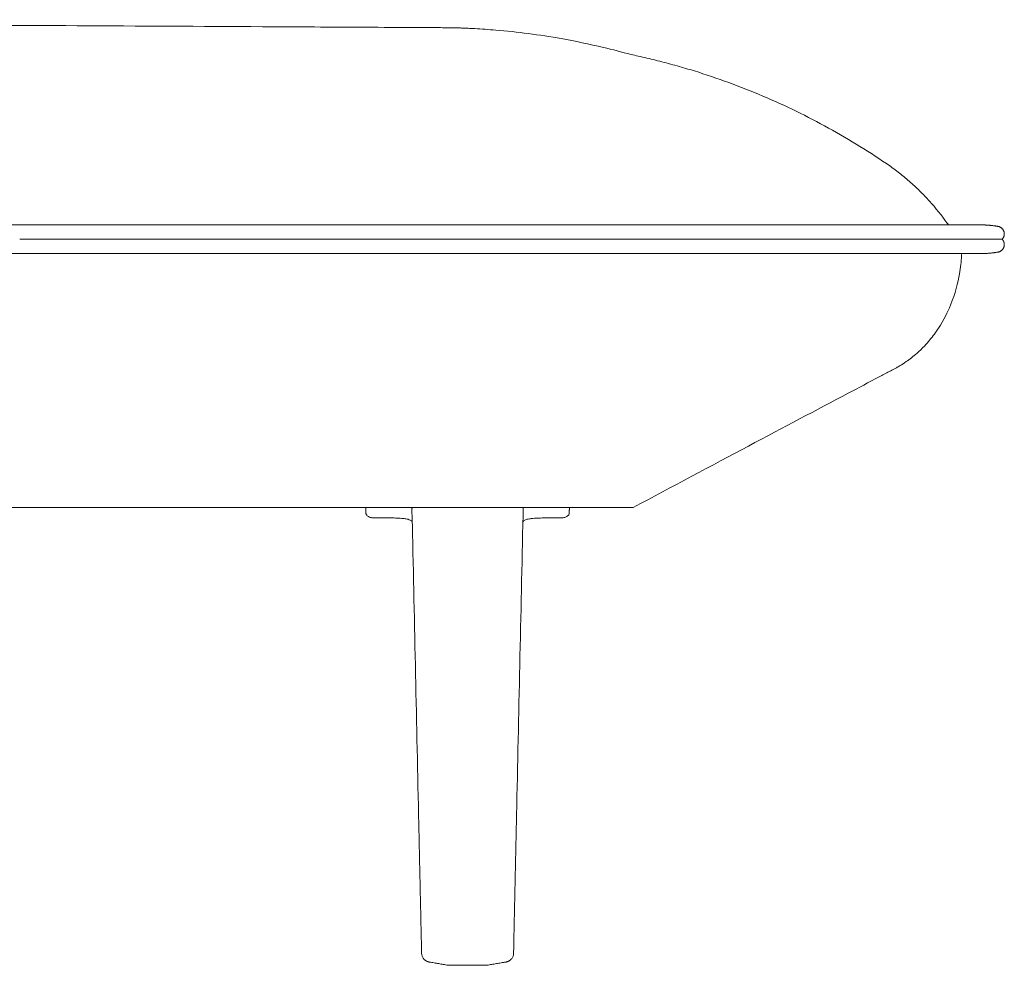
# Model space of a CAD drawing. Extents: x 353 to 1719, y -10470 to 256.
# Drawn here: x 797 to 814, y -7993 to -7976 of the extents above; entities that cross this region are included whole.
import ezdxf

# ---------------------------------------------------------------- set-up
doc = ezdxf.new("R2010")
doc.units = 0
doc.header["$MEASUREMENT"] = 0
doc.layers.add('2D', color=7, linetype='CONTINUOUS', lineweight=20)

msp = doc.modelspace()

# ---------------------------------------------------------------- linework, layer by layer
at = {"layer": '2D', "extrusion": (0, 1, 2.22045e-16)}
for p, q in [((770.392, -7980.013, -0.386), (796.974, -7980.013, -0.386)), ((770.392, -7980.511, -0.386), (796.974, -7980.511, -0.386)), ((802.986, -7984.924, -0.386), (802.989, -7985.026, -0.386)), ((805.556, -7992.555, -0.386), (805.554, -7992.667, -0.386))]:
    msp.add_line(p, q, dxfattribs=at)
at = {"layer": '2D'}
for points, degree, knots in [([(736.173, -7976.588, -0.386), (736.186, -7976.588, -0.386), (736.19, -7976.588, -0.386), (736.191, -7976.588, -0.386), (736.191, -7976.588, -0.386), (736.191, -7976.588, -0.386), (736.191, -7976.588, -0.386), (736.191, -7976.588, -0.386), (736.191, -7976.588, -0.386), (736.191, -7976.588, -0.386), (736.191, -7976.588, -0.386), (736.191, -7976.588, -0.386), (736.191, -7976.588, -0.386), (736.191, -7976.588, -0.386), (736.191, -7976.588, -0.386), (736.192, -7976.588, -0.386), (736.192, -7976.588, -0.386), (736.344, -7976.587, -0.386), (736.498, -7976.586, -0.386), (736.802, -7976.584, -0.386), (736.954, -7976.583, -0.386), (737.561, -7976.58, -0.386), (738.016, -7976.578, -0.386), (739.837, -7976.568, -0.386), (741.203, -7976.561, -0.386), (746.667, -7976.532, -0.386), (750.764, -7976.512, -0.386), (767.155, -7976.447, -0.386), (779.448, -7976.464, -0.386), (793.886, -7976.532, -0.386), (796.031, -7976.542, -0.386), (799.248, -7976.559, -0.386), (800.32, -7976.564, -0.386), (801.929, -7976.573, -0.386), (802.465, -7976.576, -0.386), (803.27, -7976.58, -0.386), (803.538, -7976.582, -0.386), (803.94, -7976.584, -0.386), (804.074, -7976.585, -0.386), (804.308, -7976.586, -0.386), (804.409, -7976.587, -0.386), (804.528, -7976.587, -0.386), (804.547, -7976.587, -0.386), (804.571, -7976.587, -0.386), (804.576, -7976.587, -0.386), (804.583, -7976.587, -0.386), (804.585, -7976.588, -0.386), (804.589, -7976.588, -0.386), (804.59, -7976.588, -0.386), (804.591, -7976.588, -0.386), (804.592, -7976.588, -0.386), (804.592, -7976.588, -0.386), (804.592, -7976.588, -0.386), (804.592, -7976.588, -0.386), (804.592, -7976.588, -0.386), (804.593, -7976.588, -0.386), (804.593, -7976.588, -0.386), (804.593, -7976.588, -0.386), (804.593, -7976.588, -0.386), (804.594, -7976.588, -0.386), (804.597, -7976.588, -0.386), (804.604, -7976.588, -0.386), (804.607, -7976.588, -0.386), (804.61, -7976.588, -0.386)], 3, [0, 0, 0, 0, 2.276535, 2.276535, 2.383244, 2.383244, 2.440155, 2.440155, 2.468611, 2.468611, 2.475725, 2.475725, 2.476616, 2.476616, 2.477194, 2.477194, 2.477647, 2.477647, 2.935963, 2.935963, 3.391254, 3.391254, 4.757128, 4.757128, 8.85475, 8.85475, 21.147616, 21.147616, 58.026611, 58.026611, 64.461373, 64.461373, 67.678755, 67.678755, 69.287446, 69.287446, 70.091791, 70.091791, 70.493963, 70.493963, 70.795593, 70.795593, 70.852148, 70.852148, 70.866376, 70.866376, 70.87349, 70.87349, 70.877047, 70.877047, 70.877939, 70.877939, 70.878407, 70.878407, 70.878864, 70.878864, 70.886059, 70.886059, 71.341351, 71.341351, 72.707235, 72.707235, 73.351743, 73.351743, 73.351743, 73.351743]), ([(804.65, -7976.592, -0.386), (804.655, -7976.593, -0.386), (804.661, -7976.593, -0.386), (804.666, -7976.594, -0.386), (804.667, -7976.594, -0.386), (804.668, -7976.594, -0.386)], 3, [0, 0, 0, 0, 0.2063521, 0.2063521, 0.2687318, 0.2687318, 0.2687318, 0.2687318]), ([(804.668, -7976.594, -0.386), (804.672, -7976.594, -0.386), (804.678, -7976.594, -0.386), (804.704, -7976.595, -0.386), (804.732, -7976.596, -0.386), (804.799, -7976.599, -0.386), (804.839, -7976.601, -0.386), (804.997, -7976.609, -0.386), (805.122, -7976.618, -0.386), (805.618, -7976.659, -0.386), (805.998, -7976.708, -0.386), (806.623, -7976.82, -0.386), (806.865, -7976.871, -0.386), (807.272, -7976.967, -0.386), (807.431, -7977.008, -0.386), (807.598, -7977.054, -0.386)], 3, [0.94029, 0.94029, 0.94029, 0.94029, 1.012765, 1.012765, 1.176703, 1.176703, 1.360946, 1.360946, 1.884468, 1.884468, 3.454912, 3.454912, 4.43325, 4.43325, 5.038766, 5.038766, 5.038766, 5.038766]), ([(807.598, -7977.054, -0.386), (807.638, -7977.062, -0.386), (807.779, -7977.093, -0.386), (808.019, -7977.149, -0.386), (808.32, -7977.228, -0.386), (808.72, -7977.343, -0.386), (809.219, -7977.508, -0.386), (809.812, -7977.738, -0.386), (810.394, -7977.998, -0.386), (810.961, -7978.288, -0.386), (811.509, -7978.604, -0.386), (811.859, -7978.83, -0.386), (812.1, -7978.994, -0.386), (812.236, -7979.093, -0.386), (812.428, -7979.252, -0.386), (812.61, -7979.42, -0.386), (812.836, -7979.656, -0.386), (812.998, -7979.857, -0.386), (813.1, -7980.001, -0.386), (813.108, -7980.013, -0.386)], 3, [-0.6753604, -0.6753604, -0.6753604, -0.6753604, -0.6627358, -0.6319731, -0.6012103, -0.5704476, -0.5089221, -0.4473966, -0.3858711, -0.3243455, -0.26282, -0.2012945, -0.2012945, -0.1761327, -0.1509709, -0.1258091, -0.1006473, -0.0503236, -0.0458082, -0.0458082, -0.0458082, -0.0458082]), ([(806.38, -7980.013, -0.386), (807.606, -7980.013, -0.386), (808.833, -7980.013, -0.386), (810.685, -7980.013, -0.386), (811.311, -7980.013, -0.386), (812.089, -7980.013, -0.386), (812.248, -7980.013, -0.386), (812.534, -7980.013, -0.386), (812.664, -7980.013, -0.386), (812.937, -7980.013, -0.386), (813.077, -7980.013, -0.386), (813.308, -7980.013, -0.386), (813.403, -7980.013, -0.386), (813.535, -7980.013, -0.386), (813.567, -7980.013, -0.386), (813.616, -7980.013, -0.386), (813.637, -7980.013, -0.386), (813.701, -7980.013, -0.386), (813.691, -7980.013, -0.386), (813.702, -7980.013, -0.386), (813.702, -7980.013, -0.386), (813.704, -7980.013, -0.386)], 3, [0, 0, 0, 0, 3.680353, 3.680353, 5.554584, 5.554584, 6.029567, 6.029567, 6.446597, 6.446597, 6.981979, 6.981979, 7.516397, 7.516397, 8.049542, 8.049542, 8.713714, 8.713714, 10.707906, 10.707906, 12.891467, 12.891467, 12.891467, 12.891467]), ([(813.704, -7980.013, -0.386), (813.704, -7980.013, -0.386), (813.705, -7980.013, -0.386), (813.705, -7980.013, -0.386), (813.705, -7980.013, -0.386), (813.706, -7980.013, -0.386), (813.706, -7980.013, -0.386), (813.707, -7980.013, -0.386), (813.708, -7980.013, -0.386), (813.71, -7980.013, -0.386), (813.712, -7980.013, -0.386), (813.716, -7980.013, -0.386), (813.719, -7980.013, -0.386), (813.728, -7980.014, -0.386), (813.734, -7980.014, -0.386), (813.74, -7980.014, -0.386)], 3, [0, 0, 0, 0, 0.00048828, 0.00048828, 0.0010476, 0.0010476, 0.00216624, 0.00216624, 0.00440349, 0.00440349, 0.00887786, 0.00887786, 0.0178255, 0.0178255, 0.03570001, 0.03570001, 0.03570001, 0.03570001]), ([(813.968, -7980.038, -0.386), (813.968, -7980.038, -0.386), (813.968, -7980.038, -0.386), (813.968, -7980.038, -0.386), (813.968, -7980.038, -0.386), (813.968, -7980.038, -0.386), (813.968, -7980.038, -0.386)], 3, [0.26581462, 0.26581462, 0.26581462, 0.26581462, 0.26757831, 0.26757831, 0.26757831, 0.2758521, 0.2758521, 0.2758521, 0.2758521]), ([(806.38, -7980.262, -0.386), (806.248, -7980.262, -0.386), (806.117, -7980.262, -0.386), (805.144, -7980.262, -0.386), (804.302, -7980.262, -0.386), (801.429, -7980.262, -0.386), (799.398, -7980.262, -0.386), (797.236, -7980.262, -0.386), (797.105, -7980.262, -0.386), (796.974, -7980.262, -0.386)], 3, [-0.1612067, -0.1612067, -0.1612067, -0.1612067, -0.15944321, -0.15944321, -0.14812964, -0.14812964, -0.12083639, -0.12083639, -0.11907282, -0.11907282, -0.11907282, -0.11907282]), ([(814.042, -7980.262, -0.386), (814.042, -7980.262, -0.386), (814.042, -7980.262, -0.386), (814.042, -7980.262, -0.386), (814.042, -7980.262, -0.386), (814.042, -7980.262, -0.386), (814.042, -7980.262, -0.386), (814.042, -7980.262, -0.386), (814.041, -7980.262, -0.386), (814.041, -7980.262, -0.386), (814.04, -7980.262, -0.386), (814.037, -7980.262, -0.386), (814.034, -7980.262, -0.386), (814.032, -7980.262, -0.386), (814.031, -7980.262, -0.386), (814.029, -7980.262, -0.386), (814.028, -7980.262, -0.386), (814.027, -7980.262, -0.386), (814.025, -7980.262, -0.386), (814.025, -7980.262, -0.386), (814.024, -7980.262, -0.386), (814.024, -7980.262, -0.386), (814.023, -7980.262, -0.386), (814.023, -7980.262, -0.386), (814.022, -7980.262, -0.386), (814.017, -7980.262, -0.386), (814.004, -7980.262, -0.386), (813.981, -7980.262, -0.386), (813.97, -7980.262, -0.386), (813.956, -7980.262, -0.386), (813.941, -7980.262, -0.386), (813.933, -7980.262, -0.386), (813.925, -7980.262, -0.386), (813.917, -7980.262, -0.386), (813.914, -7980.262, -0.386), (813.913, -7980.262, -0.386), (813.91, -7980.262, -0.386), (813.908, -7980.262, -0.386), (813.904, -7980.262, -0.386), (813.901, -7980.262, -0.386), (813.893, -7980.262, -0.386), (813.884, -7980.262, -0.386), (813.873, -7980.262, -0.386), (813.831, -7980.262, -0.386), (813.765, -7980.262, -0.386), (813.681, -7980.262, -0.386), (813.596, -7980.262, -0.386), (813.492, -7980.262, -0.386), (813.374, -7980.262, -0.386), (813.179, -7980.262, -0.386), (812.944, -7980.262, -0.386), (812.684, -7980.262, -0.386), (812.619, -7980.262, -0.386), (812.552, -7980.262, -0.386), (812.484, -7980.262, -0.386), (812.416, -7980.262, -0.386), (812.347, -7980.262, -0.386), (812.278, -7980.262, -0.386), (812.243, -7980.262, -0.386), (812.207, -7980.262, -0.386), (812.18, -7980.262, -0.386), (812.167, -7980.262, -0.386), (812.156, -7980.262, -0.386), (812.144, -7980.262, -0.386), (812.133, -7980.262, -0.386), (812.121, -7980.262, -0.386), (812.109, -7980.262, -0.386), (812.061, -7980.262, -0.386), (812.014, -7980.262, -0.386), (811.966, -7980.262, -0.386), (811.731, -7980.262, -0.386), (811.498, -7980.262, -0.386), (811.267, -7980.262, -0.386), (811.151, -7980.262, -0.386), (811.036, -7980.262, -0.386), (810.921, -7980.262, -0.386), (810.863, -7980.262, -0.386), (810.806, -7980.262, -0.386), (810.748, -7980.262, -0.386), (810.691, -7980.262, -0.386), (810.633, -7980.262, -0.386), (810.579, -7980.262, -0.386), (810.245, -7980.262, -0.386), (809.921, -7980.262, -0.386), (809.603, -7980.262, -0.386), (809.235, -7980.262, -0.386), (808.874, -7980.262, -0.386), (808.511, -7980.262, -0.386), (808.147, -7980.262, -0.386), (807.781, -7980.262, -0.386), (807.406, -7980.262, -0.386), (807.196, -7980.262, -0.386), (806.984, -7980.262, -0.386), (806.773, -7980.262, -0.386), (806.653, -7980.262, -0.386), (806.511, -7980.262, -0.386), (806.38, -7980.262, -0.386)], 3, [0.1612067, 0.1612067, 0.1612067, 0.1612067, 0.16297709, 0.16297709, 0.16297709, 0.1652335, 0.1652335, 0.1652335, 0.16748992, 0.16748992, 0.16748992, 0.17258447, 0.17258447, 0.17258447, 0.17513174, 0.17513174, 0.17513174, 0.17640538, 0.17640538, 0.17640538, 0.17704219, 0.17704219, 0.17704219, 0.17767901, 0.17767901, 0.17767901, 0.18094214, 0.18094214, 0.18094214, 0.18257371, 0.18257371, 0.18257371, 0.18338949, 0.18338949, 0.18338949, 0.18359344, 0.18359344, 0.18359344, 0.18379738, 0.18379738, 0.18379738, 0.18420528, 0.18420528, 0.18420528, 0.18574689, 0.18574689, 0.18574689, 0.1872885, 0.1872885, 0.1872885, 0.18981735, 0.18981735, 0.18981735, 0.19044956, 0.19044956, 0.19044956, 0.19108177, 0.19108177, 0.19108177, 0.19139788, 0.19139788, 0.19139788, 0.19155593, 0.19155593, 0.19155593, 0.19171399, 0.19171399, 0.19171399, 0.1923462, 0.1923462, 0.1923462, 0.19543141, 0.19543141, 0.19543141, 0.19697402, 0.19697402, 0.19697402, 0.19774532, 0.19774532, 0.19774532, 0.19851663, 0.19851663, 0.19851663, 0.20328154, 0.20328154, 0.20328154, 0.2087939, 0.2087939, 0.2087939, 0.21430626, 0.21430626, 0.21430626, 0.21738806, 0.21738806, 0.21738806, 0.21915155, 0.21915155, 0.21915155, 0.21915155]), ([(813.704, -7980.511, -0.386), (813.703, -7980.511, -0.386), (813.704, -7980.511, -0.386), (813.698, -7980.511, -0.386), (813.71, -7980.511, -0.386), (813.66, -7980.511, -0.386), (813.639, -7980.511, -0.386), (813.588, -7980.511, -0.386), (813.571, -7980.511, -0.386), (813.473, -7980.511, -0.386), (813.395, -7980.511, -0.386), (813.192, -7980.511, -0.386), (813.067, -7980.511, -0.386), (812.754, -7980.511, -0.386), (812.551, -7980.511, -0.386), (812.069, -7980.511, -0.386), (811.785, -7980.511, -0.386), (811.13, -7980.511, -0.386), (810.755, -7980.511, -0.386), (809.38, -7980.511, -0.386), (808.38, -7980.511, -0.386), (807.046, -7980.511, -0.386), (806.713, -7980.511, -0.386), (806.38, -7980.511, -0.386)], 3, [0, 0, 0, 0, 1.311425, 1.311425, 3.838833, 3.838833, 4.681348, 4.681348, 5.211303, 5.211303, 5.746992, 5.746992, 6.274279, 6.274279, 6.920598, 6.920598, 7.765105, 7.765105, 8.89055, 8.89055, 11.890592, 11.890592, 12.890592, 12.890592, 12.890592, 12.890592]), ([(813.339, -7980.511, -0.386), (813.338, -7980.525, -0.386), (813.338, -7980.54, -0.386), (813.331, -7980.648, -0.386), (813.321, -7980.752, -0.386), (813.274, -7981.021, -0.386), (813.23, -7981.199, -0.386), (813.094, -7981.528, -0.386), (813.028, -7981.663, -0.386), (812.891, -7981.873, -0.386), (812.84, -7981.943, -0.386), (812.753, -7982.048, -0.386), (812.722, -7982.083, -0.386), (812.649, -7982.161, -0.386), (812.605, -7982.203, -0.386), (812.53, -7982.27, -0.386), (812.498, -7982.297, -0.386), (812.435, -7982.346, -0.386), (812.404, -7982.369, -0.386), (812.336, -7982.416, -0.386), (812.302, -7982.438, -0.386), (812.247, -7982.471, -0.386), (812.225, -7982.484, -0.386), (812.188, -7982.505, -0.386), (812.174, -7982.512, -0.386), (812.16, -7982.52, -0.386), (812.159, -7982.52, -0.386), (812.159, -7982.52, -0.386), (812.159, -7982.52, -0.386), (812.158, -7982.52, -0.386), (812.158, -7982.52, -0.386), (812.156, -7982.522, -0.386), (812.145, -7982.527, -0.386), (812.12, -7982.541, -0.386), (812.1, -7982.551, -0.386), (812.022, -7982.592, -0.386), (811.964, -7982.623, -0.386), (811.728, -7982.747, -0.386), (811.549, -7982.841, -0.386), (810.82, -7983.226, -0.386), (810.242, -7983.532, -0.386), (808.998, -7984.193, -0.386), (808.312, -7984.559, -0.386), (807.63, -7984.924, -0.386)], 3, [0.438302, 0.438302, 0.438302, 0.438302, 0.554333, 0.554333, 1.233345, 1.233345, 2.203715, 2.203715, 2.783717, 2.783717, 3.059852, 3.059852, 3.198782, 3.198782, 3.381116, 3.381116, 3.530409, 3.530409, 3.700176, 3.700176, 3.948413, 3.948413, 4.15477, 4.15477, 4.309404, 4.309404, 4.313028, 4.313028, 4.314741, 4.314741, 4.315169, 4.315169, 4.342582, 4.342582, 4.424818, 4.424818, 4.671532, 4.671532, 5.411807, 5.411807, 7.641232, 7.641232, 9.965358, 9.965358, 9.965358, 9.965358]), ([(813.968, -7980.486, -0.386), (813.968, -7980.486, -0.386), (813.968, -7980.486, -0.386), (813.968, -7980.486, -0.386), (813.968, -7980.486, -0.386), (813.968, -7980.486, -0.386), (813.968, -7980.486, -0.386)], 3, [0.26581462, 0.26581462, 0.26581462, 0.26581462, 0.26757831, 0.26757831, 0.26757831, 0.2758521, 0.2758521, 0.2758521, 0.2758521]), ([(803.107, -7985.101, -0.386), (803.085, -7985.101, -0.386), (803.068, -7985.095, -0.386), (803.052, -7985.089, -0.386), (803.037, -7985.083, -0.386), (803.025, -7985.075, -0.386), (803.013, -7985.065, -0.386), (803.006, -7985.059, -0.386), (802.999, -7985.052, -0.386), (802.994, -7985.043, -0.386), (802.992, -7985.038, -0.386), (802.99, -7985.033, -0.386), (802.989, -7985.026, -0.386)], 3, [0, 0, 0, 0, 0.353133, 0.353133, 0.353133, 0.676567, 0.676567, 0.676567, 0.888433, 0.888433, 0.888433, 1, 1, 1, 1]), ([(803.795, -7985.222, -0.386), (803.794, -7985.172, -0.386), (803.792, -7985.124, -0.386), (803.789, -7985.045, -0.386), (803.788, -7985.012, -0.386), (803.788, -7984.97, -0.386), (803.787, -7984.958, -0.386), (803.789, -7984.94, -0.386), (803.789, -7984.936, -0.386), (803.79, -7984.929, -0.386), (803.791, -7984.927, -0.386), (803.791, -7984.924, -0.386)], 3, [0, 0, 0, 0, 0.1945834, 0.1945834, 0.3643276, 0.3643276, 0.4686027, 0.4686027, 0.4945321, 0.4945321, 0.5081298, 0.5081298, 0.5081298, 0.5081298]), ([(805.718, -7984.924, -0.386), (805.719, -7984.925, -0.386), (805.719, -7984.927, -0.386), (805.72, -7984.933, -0.386), (805.72, -7984.936, -0.386), (805.721, -7984.944, -0.386), (805.721, -7984.949, -0.386), (805.722, -7984.967, -0.386), (805.722, -7984.982, -0.386), (805.72, -7985.042, -0.386), (805.718, -7985.098, -0.386), (805.716, -7985.179, -0.386), (805.715, -7985.2, -0.386), (805.715, -7985.222, -0.386)], 3, [0.1339064, 0.1339064, 0.1339064, 0.1339064, 0.1420664, 0.1420664, 0.1623349, 0.1623349, 0.1988541, 0.1988541, 0.3084609, 0.3084609, 0.5578006, 0.5578006, 0.6418018, 0.6418018, 0.6418018, 0.6418018]), ([(807.63, -7984.924, -0.386), (807.63, -7984.924, -0.386), (807.626, -7984.924, -0.386), (807.605, -7984.924, -0.386), (807.57, -7984.924, -0.386), (807.506, -7984.924, -0.386), (807.475, -7984.924, -0.386), (807.441, -7984.924, -0.386), (807.431, -7984.924, -0.386), (807.409, -7984.924, -0.386), (807.385, -7984.924, -0.386), (807.34, -7984.924, -0.386), (807.312, -7984.924, -0.386), (807.281, -7984.924, -0.386), (807.269, -7984.924, -0.386), (807.214, -7984.924, -0.386), (807.152, -7984.924, -0.386), (807.05, -7984.924, -0.386), (806.903, -7984.924, -0.386), (806.724, -7984.924, -0.386), (806.57, -7984.924, -0.386), (806.487, -7984.924, -0.386), (806.423, -7984.924, -0.386), (806.38, -7984.924, -0.386)], 3, [-1, -1, -1, -1, -0.9375, -0.90625, -0.75, -0.742188, -0.660156, -0.644531, -0.640625, -0.632812, -0.580078, -0.577942, -0.519531, -0.511719, -0.507812, -0.492188, -0.390625, -0.382812, -0.296875, -0.125, -0.09375, -0.0625, 0, 0, 0, 0]), ([(806.52, -7985.026, -0.386), (806.52, -7985.037, -0.386), (806.515, -7985.044, -0.386), (806.511, -7985.05, -0.386), (806.5, -7985.065, -0.386), (806.485, -7985.075, -0.386), (806.468, -7985.084, -0.386), (806.452, -7985.092, -0.386), (806.435, -7985.098, -0.386), (806.414, -7985.1, -0.386), (806.41, -7985.101, -0.386), (806.406, -7985.101, -0.386), (806.402, -7985.101, -0.386)], 3, [0, 0, 0, 0, 0.170422, 0.170422, 0.170422, 0.570205, 0.570205, 0.570205, 0.936327, 0.936327, 0.936327, 1, 1, 1, 1]), ([(803.72, -7985.128, -0.386), (803.709, -7985.124, -0.386), (803.697, -7985.122, -0.386), (803.673, -7985.118, -0.386), (803.662, -7985.116, -0.386), (803.637, -7985.114, -0.386), (803.623, -7985.112, -0.386), (803.592, -7985.11, -0.386), (803.574, -7985.109, -0.386), (803.52, -7985.106, -0.386), (803.486, -7985.105, -0.386), (803.35, -7985.101, -0.386), (803.257, -7985.101, -0.386), (803.152, -7985.101, -0.386), (803.14, -7985.101, -0.386), (803.107, -7985.101, -0.386)], 3, [0, 0, 0, 0, 0.0364239, 0.0364239, 0.0721824, 0.0721824, 0.1193144, 0.1193144, 0.1885065, 0.1885065, 0.3450679, 0.3450679, 0.8145223, 0.8145223, 0.8784484, 0.8784484, 0.8784484, 0.8784484]), ([(803.793, -7985.167, -0.386), (803.793, -7985.166, -0.386), (803.792, -7985.165, -0.386), (803.788, -7985.162, -0.386), (803.784, -7985.159, -0.386), (803.774, -7985.152, -0.386), (803.767, -7985.147, -0.386), (803.747, -7985.137, -0.386), (803.734, -7985.131, -0.386), (803.72, -7985.128, -0.386)], 3, [0.29139927, 0.29139927, 0.29139927, 0.29139927, 0.29532634, 0.29532634, 0.30794638, 0.30794638, 0.33332077, 0.33332077, 0.37860724, 0.37860724, 0.37860724, 0.37860724]), ([(805.789, -7985.128, -0.386), (805.777, -7985.131, -0.386), (805.764, -7985.136, -0.386), (805.744, -7985.146, -0.386), (805.736, -7985.151, -0.386), (805.725, -7985.159, -0.386), (805.722, -7985.162, -0.386), (805.718, -7985.165, -0.386), (805.717, -7985.166, -0.386), (805.716, -7985.167, -0.386)], 3, [0, 0, 0, 0, 0.0426068, 0.0426068, 0.07123602, 0.07123602, 0.08267198, 0.08267198, 0.08718776, 0.08718776, 0.08718776, 0.08718776]), ([(806.382, -7985.101, -0.386), (806.291, -7985.101, -0.386), (806.204, -7985.101, -0.386), (806.07, -7985.104, -0.386), (806.03, -7985.105, -0.386), (805.958, -7985.108, -0.386), (805.927, -7985.109, -0.386), (805.872, -7985.114, -0.386), (805.851, -7985.116, -0.386), (805.816, -7985.121, -0.386), (805.802, -7985.124, -0.386), (805.789, -7985.128, -0.386)], 3, [0, 0, 0, 0, 0.4538607, 0.4538607, 0.6378373, 0.6378373, 0.7697635, 0.7697635, 0.8364929, 0.8364929, 0.8780171, 0.8780171, 0.8780171, 0.8780171]), ([(806.402, -7985.101, -0.386), (806.402, -7985.101, -0.386), (806.401, -7985.101, -0.386), (806.398, -7985.101, -0.386), (806.393, -7985.101, -0.386), (806.386, -7985.101, -0.386), (806.382, -7985.101, -0.386)], 5, [0, 0, 0, 0, 0, 0, 0.1249752, 0.2391172, 0.2391172, 0.2391172, 0.2391172, 0.2391172, 0.2391172]), ([(804.091, -7992.82, -0.386), (804.088, -7992.82, -0.386), (804.085, -7992.819, -0.386), (804.079, -7992.818, -0.386), (804.076, -7992.817, -0.386), (804.071, -7992.816, -0.386), (804.068, -7992.815, -0.386), (804.064, -7992.813, -0.386), (804.062, -7992.813, -0.386), (804.054, -7992.81, -0.386), (804.048, -7992.807, -0.386), (804.036, -7992.801, -0.386), (804.031, -7992.798, -0.386), (804.012, -7992.785, -0.386), (803.999, -7992.774, -0.386), (803.979, -7992.747, -0.386), (803.97, -7992.732, -0.386), (803.959, -7992.701, -0.386), (803.956, -7992.684, -0.386), (803.956, -7992.667, -0.386)], 3, [0, 0, 0, 0, 0.0166563, 0.0166563, 0.0261997, 0.0261997, 0.0340784, 0.0340784, 0.0406619, 0.0406619, 0.0607693, 0.0607693, 0.0794023, 0.0794023, 0.1292958, 0.1292958, 0.1794489, 0.1794489, 0.2296511, 0.2296511, 0.2296511, 0.2296511]), ([(805.554, -7992.667, -0.386), (805.553, -7992.684, -0.386), (805.55, -7992.701, -0.386), (805.539, -7992.733, -0.386), (805.53, -7992.748, -0.386), (805.51, -7992.774, -0.386), (805.497, -7992.786, -0.386), (805.48, -7992.797, -0.386), (805.476, -7992.8, -0.386), (805.47, -7992.803, -0.386), (805.467, -7992.804, -0.386), (805.464, -7992.806, -0.386), (805.463, -7992.807, -0.386), (805.462, -7992.807, -0.386), (805.462, -7992.807, -0.386), (805.462, -7992.807, -0.386), (805.462, -7992.807, -0.386), (805.462, -7992.807, -0.386), (805.462, -7992.807, -0.386), (805.462, -7992.807, -0.386), (805.462, -7992.807, -0.386), (805.462, -7992.807, -0.386), (805.462, -7992.807, -0.386), (805.462, -7992.807, -0.386)], 3, [0, 0, 0, 0, 0.0510301, 0.0510301, 0.1011788, 0.1011788, 0.1513608, 0.1513608, 0.163735, 0.163735, 0.1730153, 0.1730153, 0.1754817, 0.1754817, 0.1757986, 0.1757986, 0.1758776, 0.1758776, 0.1759571, 0.1759571, 0.1759966, 0.1759966, 0.1760251, 0.1760251, 0.1760251, 0.1760251]), ([(804.479, -7992.876, -0.386), (804.477, -7992.876, -0.386), (804.474, -7992.876, -0.386), (804.468, -7992.876, -0.386), (804.464, -7992.876, -0.386), (804.461, -7992.876, -0.386), (804.459, -7992.876, -0.386), (804.457, -7992.876, -0.386), (804.455, -7992.876, -0.386), (804.453, -7992.876, -0.386), (804.452, -7992.876, -0.386), (804.452, -7992.876, -0.386), (804.451, -7992.876, -0.386), (804.447, -7992.876, -0.386), (804.445, -7992.876, -0.386), (804.444, -7992.876, -0.386), (804.442, -7992.876, -0.386), (804.44, -7992.876, -0.386), (804.438, -7992.876, -0.386), (804.437, -7992.876, -0.386), (804.436, -7992.876, -0.386), (804.436, -7992.876, -0.386), (804.435, -7992.876, -0.386), (804.434, -7992.876, -0.386), (804.433, -7992.876, -0.386), (804.432, -7992.876, -0.386), (804.43, -7992.876, -0.386), (804.429, -7992.876, -0.386), (804.428, -7992.876, -0.386), (804.427, -7992.876, -0.386), (804.427, -7992.876, -0.386)], 3, [0, 0, 0, 0, 0.125, 0.125, 0.125, 0.25, 0.25, 0.25, 0.336561, 0.336561, 0.336561, 0.375, 0.375, 0.375, 0.5, 0.5, 0.5, 0.625, 0.625, 0.625, 0.664315, 0.664315, 0.664315, 0.75, 0.75, 0.75, 0.875, 0.875, 0.875, 1, 1, 1, 1]), ([(804.755, -7992.876, -0.386), (804.747, -7992.876, -0.386), (804.731, -7992.876, -0.386), (804.706, -7992.876, -0.386), (804.68, -7992.876, -0.386), (804.652, -7992.876, -0.386), (804.624, -7992.876, -0.386), (804.597, -7992.876, -0.386), (804.571, -7992.876, -0.386), (804.548, -7992.876, -0.386), (804.528, -7992.876, -0.386), (804.51, -7992.876, -0.386), (804.494, -7992.876, -0.386), (804.484, -7992.876, -0.386), (804.479, -7992.876, -0.386)], 3, [0, 0, 0, 0, 0.068968, 0.145863, 0.23049, 0.31999, 0.412152, 0.504905, 0.596164, 0.684154, 0.766635, 0.842455, 0.917784, 1, 1, 1, 1]), ([(805.03, -7992.876, -0.386), (805.027, -7992.876, -0.386), (805.018, -7992.876, -0.386), (805.004, -7992.876, -0.386), (804.986, -7992.876, -0.386), (804.965, -7992.876, -0.386), (804.942, -7992.876, -0.386), (804.917, -7992.876, -0.386), (804.89, -7992.876, -0.386), (804.863, -7992.876, -0.386), (804.836, -7992.876, -0.386), (804.81, -7992.876, -0.386), (804.783, -7992.876, -0.386), (804.764, -7992.876, -0.386), (804.755, -7992.876, -0.386)], 3, [0, 0, 0, 0, 0.062308, 0.132614, 0.212093, 0.298855, 0.38975, 0.482291, 0.574471, 0.664464, 0.749859, 0.829985, 0.911016, 1, 1, 1, 1]), ([(805.082, -7992.876, -0.386), (805.082, -7992.876, -0.386), (805.082, -7992.876, -0.386), (805.081, -7992.876, -0.386), (805.08, -7992.876, -0.386), (805.079, -7992.876, -0.386), (805.078, -7992.876, -0.386), (805.077, -7992.876, -0.386), (805.076, -7992.876, -0.386), (805.075, -7992.876, -0.386), (805.075, -7992.876, -0.386), (805.074, -7992.876, -0.386), (805.074, -7992.876, -0.386), (805.072, -7992.876, -0.386), (805.07, -7992.876, -0.386), (805.068, -7992.876, -0.386), (805.067, -7992.876, -0.386), (805.065, -7992.876, -0.386), (805.061, -7992.876, -0.386), (805.06, -7992.876, -0.386), (805.06, -7992.876, -0.386), (805.059, -7992.876, -0.386), (805.057, -7992.876, -0.386), (805.055, -7992.876, -0.386), (805.053, -7992.876, -0.386), (805.051, -7992.876, -0.386), (805.047, -7992.876, -0.386), (805.043, -7992.876, -0.386), (805.037, -7992.876, -0.386), (805.033, -7992.876, -0.386), (805.03, -7992.876, -0.386)], 3, [0, 0, 0, 0, 0.125, 0.125, 0.125, 0.25, 0.25, 0.25, 0.33637, 0.33637, 0.33637, 0.375, 0.375, 0.375, 0.5, 0.5, 0.5, 0.625, 0.625, 0.625, 0.663909, 0.663909, 0.663909, 0.75, 0.75, 0.75, 0.875, 0.875, 0.875, 1, 1, 1, 1]), ([(805.462, -7992.807, -0.386), (805.462, -7992.807, -0.386), (805.462, -7992.807, -0.386), (805.462, -7992.807, -0.386), (805.462, -7992.807, -0.386), (805.462, -7992.807, -0.386), (805.462, -7992.807, -0.386), (805.462, -7992.807, -0.386), (805.462, -7992.807, -0.386), (805.462, -7992.807, -0.386), (805.461, -7992.807, -0.386), (805.46, -7992.808, -0.386), (805.459, -7992.808, -0.386), (805.457, -7992.809, -0.386), (805.455, -7992.81, -0.386), (805.45, -7992.812, -0.386), (805.447, -7992.813, -0.386), (805.441, -7992.815, -0.386), (805.438, -7992.816, -0.386), (805.433, -7992.817, -0.386), (805.431, -7992.818, -0.386), (805.426, -7992.819, -0.386), (805.424, -7992.819, -0.386), (805.422, -7992.82, -0.386), (805.421, -7992.82, -0.386), (805.42, -7992.82, -0.386), (805.419, -7992.82, -0.386), (805.419, -7992.82, -0.386), (805.419, -7992.82, -0.386), (805.419, -7992.82, -0.386)], 3, [0.17688982, 0.17688982, 0.17688982, 0.17688982, 0.17691037, 0.17691037, 0.17698964, 0.17698964, 0.17715004, 0.17715004, 0.17747061, 0.17747061, 0.17875445, 0.17875445, 0.18127941, 0.18127941, 0.18774491, 0.18774491, 0.19743498, 0.19743498, 0.20580562, 0.20580562, 0.21499193, 0.21499193, 0.22425785, 0.22425785, 0.22791865, 0.22791865, 0.22975018, 0.22975018, 0.2305862, 0.2305862, 0.2305862, 0.2305862])]:
    msp.add_open_spline(points, degree=degree, knots=knots, dxfattribs=at)
for points, degree in [([(804.61, -7976.588, -0.386), (804.623, -7976.589, -0.386), (804.637, -7976.591, -0.386), (804.65, -7976.592, -0.386)], 3), ([(796.974, -7980.013, -0.386), (800.109, -7980.013, -0.386), (803.244, -7980.013, -0.386), (806.38, -7980.013, -0.386)], 3), ([(806.38, -7980.511, -0.386), (803.244, -7980.511, -0.386), (800.109, -7980.511, -0.386), (796.974, -7980.511, -0.386)], 3), ([(813.74, -7980.51, -0.386), (813.728, -7980.51, -0.386), (813.716, -7980.511, -0.386), (813.704, -7980.511, -0.386)], 3), ([(734.404, -7984.924, -0.386), (806.38, -7984.924, -0.386)], 1), ([(806.52, -7985.026, -0.386), (806.524, -7984.924, -0.386)], 1), ([(803.907, -7990.424, -0.386), (803.87, -7988.69, -0.386), (803.832, -7986.956, -0.386), (803.795, -7985.222, -0.386)], 3), ([(805.715, -7985.222, -0.386), (805.677, -7986.956, -0.386), (805.639, -7988.69, -0.386), (805.602, -7990.424, -0.386)], 3), ([(803.956, -7992.667, -0.386), (803.907, -7990.424, -0.386)], 1), ([(805.556, -7992.555, -0.386), (805.602, -7990.424, -0.386)], 1), ([(805.602, -7990.424, -0.386), (805.602, -7990.424, -0.386), (805.602, -7990.424, -0.386), (805.602, -7990.424, -0.386)], 3), ([(804.414, -7992.875, -0.386), (804.091, -7992.82, -0.386)], 1), ([(805.419, -7992.82, -0.386), (805.095, -7992.875, -0.386)], 1)]:
    msp.add_open_spline(points, degree=degree, dxfattribs=at)
for points, weights in [([(813.968, -7980.038, -0.386), (813.854, -7980.019, -0.386), (813.74, -7980.014, -0.386)], [1, 0.998310408002, 1]), ([(814.079, -7980.169, -0.386), (814.079, -7980.056, -0.386), (813.968, -7980.038, -0.386)], [1, 0.762285298648, 1]), ([(814.042, -7980.262, -0.386), (814.079, -7980.223, -0.386), (814.079, -7980.169, -0.386)], [1, 0.927290020555, 1]), ([(814.079, -7980.354, -0.386), (814.079, -7980.301, -0.386), (814.042, -7980.262, -0.386)], [1, 0.927290020814, 1]), ([(813.968, -7980.486, -0.386), (814.079, -7980.467, -0.386), (814.079, -7980.354, -0.386)], [1, 0.762285299253, 1]), ([(813.74, -7980.51, -0.386), (813.854, -7980.504, -0.386), (813.968, -7980.486, -0.386)], [1, 0.998310408002, 1]), ([(804.427, -7992.876, -0.386), (804.421, -7992.876, -0.386), (804.414, -7992.875, -0.386)], [1, 0.996563235615, 1]), ([(805.095, -7992.875, -0.386), (805.089, -7992.876, -0.386), (805.082, -7992.876, -0.386)], [1, 0.996563248274, 1])]:
    msp.add_rational_spline(points, weights, degree=2, dxfattribs=at)

doc.saveas('drawing.dxf')
